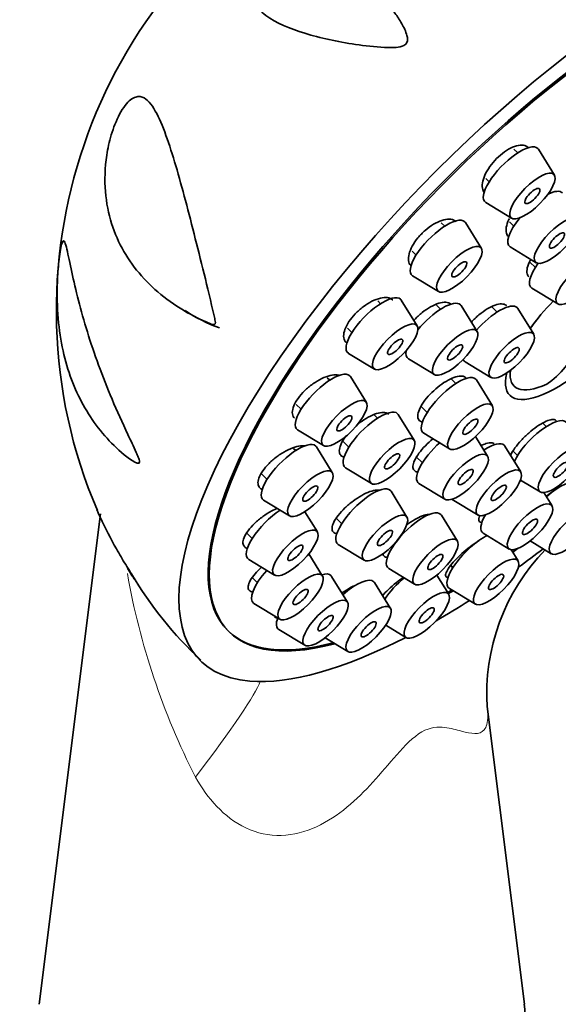
# Model space of a CAD drawing. Units: millimetres. Extents: x 0 to 1478, y 0 to 1758.
# Drawn here: x 1084 to 1111, y 564 to 612 of the extents above; entities that cross this region are included whole.
import ezdxf
from ezdxf import colors
from ezdxf.entities.mleader import LeaderData, LeaderLine
from ezdxf.math import Vec2, Vec3

# ---------------------------------------------------------------- set-up
doc = ezdxf.new("R2010")
doc.units = ezdxf.units.MM
doc.layers.add('DV6_Défaut', color=7, linetype='Continuous')
doc.layers.add('Défaut', color=7, linetype='Continuous')

# ---------------------------------------------------------------- blocks, each defined once
blk = doc.blocks.new('_DOT')
at = {"color": 0}
blk.add_line((0, 0), (-1, 0), dxfattribs=at)
at = {"color": 0, "const_width": 0.333}
blk.add_lwpolyline([(-0.1665, 0, 1), (0.1665, 0, 1)], format="xyb", close=True, dxfattribs=at)
blk = doc.blocks.new('SE5')
at = {"layer": 'DV6_Défaut', "color": 7, "linetype": 'Continuous', "lineweight": 35}
for p, q in [((1108.645, 605.684), (1108.453, 605.875)), ((1110.447, 604.595), (1109.663, 605.863)), ((1107.073, 604.427), (1107.237, 604.263)), ((1107.067, 603.244), (1108.343, 602.471)), ((1105.05, 602.08), (1104.883, 602.245)), ((1106.852, 600.99), (1106.067, 602.259)), ((1108.233, 602.288), (1108.445, 602.077)), ((1108.275, 601.058), (1109.55, 600.285)), ((1103.452, 600.848), (1103.642, 600.659)), ((1109.234, 600.318), (1109.508, 600.047)), ((1103.472, 599.64), (1104.747, 598.867)), ((1109.338, 599.028), (1110.613, 598.254)), ((1101.895, 598.266), (1101.753, 598.406)), ((1103.697, 597.176), (1102.912, 598.445)), ((1104.844, 597.994), (1104.648, 598.188)), ((1106.646, 596.904), (1105.862, 598.173)), ((1107.627, 597.854), (1107.364, 598.115)), ((1109.429, 596.764), (1108.645, 598.033)), ((1100.272, 597.059), (1100.487, 596.845)), ((1100.317, 595.826), (1101.592, 595.053)), ((1103.266, 595.554), (1104.542, 594.781)), ((1106.05, 595.414), (1107.325, 594.641)), ((1101.197, 593.413), (1100.413, 594.682)), ((1108.282, 594.983), (1108.275, 594.864)), ((1099.395, 594.503), (1099.276, 594.621)), ((1105.594, 594.337), (1105.347, 594.583)), ((1107.396, 593.248), (1106.612, 594.516)), ((1097.75, 593.318), (1097.987, 593.082)), ((1103.875, 593.226), (1104.187, 592.917)), ((1101.748, 592.638), (1101.58, 592.803)), ((1103.55, 591.548), (1102.765, 592.817)), ((1110.046, 592.222), (1109.869, 592.397)), ((1097.817, 592.063), (1099.093, 591.29)), ((1104.017, 591.898), (1105.292, 591.125)), ((1100.063, 591.491), (1100.34, 591.217)), ((1107.163, 590.771), (1106.567, 591.735)), ((1097.721, 591.047), (1097.62, 591.147)), ((1099.523, 589.958), (1098.739, 591.226)), ((1106.991, 591.086), (1106.933, 591.143)), ((1108.793, 589.996), (1108.008, 591.265)), ((1108.414, 591.023), (1108.638, 590.802)), ((1103.634, 590.757), (1103.953, 590.44)), ((1096.057, 589.88), (1096.313, 589.626)), ((1100.17, 590.198), (1101.445, 589.425)), ((1103.783, 589.42), (1105.059, 588.647)), ((1108.776, 589.595), (1109.743, 589.009)), ((1103.195, 587.775), (1102.41, 589.043)), ((1110.33, 588.326), (1109.928, 588.976)), ((1096.143, 588.607), (1097.419, 587.834)), ((1105.413, 588.646), (1106.688, 587.873)), ((1088.128, 587.937), (1085.11, 563.811)), ((1098.789, 587.044), (1098.175, 588.037)), ((1099.694, 587.732), (1099.985, 587.444)), ((1105.676, 586.595), (1104.892, 587.864)), ((1095.31, 586.98), (1095.579, 586.713)), ((1106.95, 586.976), (1108.225, 586.203)), ((1109.251, 586.598), (1110.285, 585.972)), ((1099.045, 584.872), (1098.366, 585.969)), ((1099.815, 586.425), (1101.09, 585.652)), ((1102.418, 586.312), (1102.466, 586.264)), ((1108.661, 585.615), (1108.317, 586.172)), ((1095.409, 585.694), (1096.684, 584.921)), ((1102.296, 585.245), (1103.572, 584.472)), ((1105.345, 585.389), (1105.452, 585.284)), ((1095.559, 584.814), (1095.835, 584.541)), ((1100.273, 583.589), (1099.488, 584.857)), ((1102.389, 583.283), (1101.605, 584.551)), ((1105.251, 583.974), (1104.665, 584.921)), ((1105.282, 584.265), (1106.557, 583.492)), ((1095.665, 583.522), (1096.94, 582.749)), ((1096.893, 582.239), (1098.168, 581.466)), ((1102.149, 582.455), (1103.146, 581.85)), ((1099.165, 581.838), (1100.285, 581.159)), ((1108.967, 563.811), (1107.134, 578.463))]:
    blk.add_line(p, q, dxfattribs=at)
for centre, radius, start, end in [((1111.049, 597.94), 25.097, 119.0228, 203.1069), ((1096.811, 604.773), 8.209, 236.5211, 249.7283), ((1117.225, 579.108), 10.103, 135.6374, 183.9548), ((1105.378, 594.137), 18.196, 210.2062, 227.4061)]:
    blk.add_arc(centre, radius, start, end, dxfattribs=at)
at = {"layer": 'DV6_Défaut', "color": 7, "linetype": 'Continuous', "lineweight": 18}
blk.add_arc((1124.669, 591.222), 35.774, 190.025, 206.9974, dxfattribs=at)
at = {"layer": 'DV6_Défaut', "color": 7, "linetype": 'Continuous', "lineweight": 35}
for centre, major_axis, ratio, start_param, end_param in [((1110.635, 598.47), (-17.599, -17.756), 0.348738, 2.3114, 6.566579), ((1110.582, 598.523), (-16.191, -16.336), 0.348738, 2.595059, 6.283185), ((1110.635, 598.47), (16.191, 16.336), 0.348738, 0, 3.67919), ((1108.327, 604.592), (1.302, 1.314), 0.348738, 0, 3.225277), ((1108.327, 604.592), (1.302, 1.314), 0.348738, 6.199501, 6.283185), ((1109.535, 602.405), (1.302, 1.314), 0.348738, 0, 0.788045), ((1104.731, 600.987), (1.302, 1.314), 0.348738, 0, 3.225277), ((1109.535, 602.405), (1.302, 1.314), 0.348738, 1.841714, 3.225277), ((1104.731, 600.987), (1.302, 1.314), 0.348738, 6.199501, 6.283185), ((1111.79, 597.325), (3.536, 3.568), 0.348738, 2.615241, 6.283185), ((1110.597, 600.375), (1.302, 1.314), 0.348738, 1.991303, 3.225277), ((1104.211, 604.006), (5.665, -9.812), 0.57735, 0.03414, 0.775996), ((1101.576, 597.174), (1.302, 1.314), 0.348738, 0, 3.225277), ((1101.576, 597.174), (1.302, 1.314), 0.348738, 6.199501, 6.283185), ((1104.526, 596.901), (1.302, 1.314), 0.348738, 0, 1.846458), ((1104.526, 596.901), (1.302, 1.314), 0.348738, 6.199501, 6.283185), ((1107.309, 596.761), (1.302, 1.314), 0.348738, 0, 1.761166), ((1107.309, 596.761), (1.302, 1.314), 0.348738, 6.199501, 6.283185), ((1111.79, 597.325), (3.536, 3.568), 0.348738, 1.616781, 1.976154), ((1111.666, 597.448), (3.202, 3.231), 0.348738, -4.383354, -4.261344), ((1104.526, 596.901), (1.302, 1.314), 0.348738, 2.638244, 3.225277), ((1107.309, 596.761), (1.302, 1.314), 0.348738, 2.99853, 3.225277), ((1099.077, 593.411), (1.302, 1.314), 0.348738, 0, 3.225277), ((1099.077, 593.411), (1.302, 1.314), 0.348738, 6.199501, 6.283185), ((1105.276, 593.245), (1.302, 1.314), 0.348738, 0, 3.225277), ((1111.666, 597.448), (3.202, 3.231), 0.348738, 2.70724, 3.883075), ((1105.276, 593.245), (1.302, 1.314), 0.348738, 6.199501, 6.283185), ((1101.429, 591.545), (1.302, 1.314), 0.348738, 0, 3.225277), ((1101.429, 591.545), (1.302, 1.314), 0.348738, 6.199501, 6.283185), ((1109.727, 591.13), (1.302, 1.314), 0.348738, 0, 2.366963), ((1097.403, 589.955), (1.302, 1.314), 0.348738, 0, 3.225277), ((1097.403, 589.955), (1.302, 1.314), 0.348738, 6.199501, 6.283185), ((1105.043, 590.768), (1.302, 1.314), 0.348738, 1.391683, 3.225277), ((1106.672, 589.993), (1.302, 1.314), 0.348738, 0, 0.999717), ((1106.672, 589.993), (1.302, 1.314), 0.348738, 6.199501, 6.283185), ((1108.209, 588.323), (1.302, 1.314), 0.348738, 0.782618, 0.823106), ((1110.269, 588.092), (1.302, 1.314), 0.348738, 0, 1.389947), ((1101.074, 587.772), (1.302, 1.314), 0.348738, 0, 3.225277), ((1101.074, 587.772), (1.302, 1.314), 0.348738, 6.199501, 6.283185), ((1096.669, 587.041), (1.302, 1.314), 0.348738, 1.022057, 3.225277), ((1103.556, 586.593), (1.302, 1.314), 0.348738, 0, 3.225277), ((1103.556, 586.593), (1.302, 1.314), 0.348738, 6.199501, 6.283185), ((1108.209, 588.323), (1.302, 1.314), 0.348738, 2.228563, 3.225277), ((1106.541, 585.612), (1.302, 1.314), 0.348738, 0.785618, 3.225277), ((1110.635, 598.47), (16.191, 16.336), 0.348738, 4.243152, 4.258795), ((1110.635, 598.47), (-17.599, -17.756), 0.348738, 1.127153, 1.192614), ((1096.924, 584.869), (1.302, 1.314), 0.348738, 1.698771, 3.225277), ((1098.152, 583.586), (1.302, 1.314), 0.348738, 0, 0.567821), ((1098.152, 583.586), (1.302, 1.314), 0.348738, 6.199501, 6.283185), ((1100.269, 583.28), (1.302, 1.314), 0.348738, 0, 1.39513), ((1100.269, 583.28), (1.302, 1.314), 0.348738, 6.199501, 6.283185), ((1103.13, 583.971), (1.302, 1.314), 0.348738, 1.281448, 2.068971), ((1110.582, 598.523), (-16.191, -16.336), 0.348738, 0.913075, 0.925962), ((1110.635, 598.47), (16.191, 16.336), 0.348738, 4.053734, 4.068605), ((1110.635, 598.47), (-17.599, -17.756), 0.348738, 0.905188, 0.996169), ((1098.152, 583.586), (1.302, 1.314), 0.348738, 2.494692, 3.225277), ((1110.582, 598.523), (-16.191, -16.336), 0.348738, 0, 0.535806), ((1110.635, 598.47), (-17.599, -17.756), 0.348738, 0.283393, 0.818716), ((1097.038, 563.313), (-11.959, 0), 0.57735, 0, 3.213697)]:
    blk.add_ellipse(centre, major_axis=major_axis, ratio=ratio, start_param=start_param, end_param=end_param, dxfattribs=at)
for centre, major_axis in [((1109.364, 603.564), (1.056, 1.065)), ((1109.364, 603.564), (0.352, 0.355)), ((1110.572, 601.377), (1.056, 1.065)), ((1110.572, 601.377), (0.352, 0.355)), ((1105.769, 599.959), (1.056, 1.065)), ((1111.634, 599.347), (1.056, 1.065)), ((1105.769, 599.959), (0.352, 0.355)), ((1102.614, 596.146), (1.056, 1.065)), ((1105.563, 595.873), (1.056, 1.065)), ((1108.346, 595.733), (1.056, 1.065)), ((1102.614, 596.146), (0.352, 0.355)), ((1105.563, 595.873), (0.352, 0.355)), ((1108.346, 595.733), (0.352, 0.355)), ((1100.114, 592.383), (1.056, 1.065)), ((1106.313, 592.217), (1.056, 1.065)), ((1100.114, 592.383), (0.352, 0.355)), ((1106.313, 592.217), (0.352, 0.355)), ((1102.466, 590.517), (1.056, 1.065)), ((1110.765, 590.102), (1.056, 1.065)), ((1102.466, 590.517), (0.352, 0.355)), ((1106.08, 589.74), (1.056, 1.065)), ((1110.765, 590.102), (0.352, 0.355)), ((1098.44, 588.927), (1.056, 1.065)), ((1106.08, 589.74), (0.352, 0.355)), ((1107.709, 588.966), (1.056, 1.065)), ((1098.44, 588.927), (0.352, 0.355)), ((1107.709, 588.966), (0.352, 0.355)), ((1109.247, 587.295), (1.056, 1.065)), ((1102.111, 586.744), (1.056, 1.065)), ((1111.306, 587.064), (1.056, 1.065)), ((1109.247, 587.295), (0.352, 0.355)), ((1097.706, 586.013), (1.056, 1.065)), ((1102.111, 586.744), (0.352, 0.355)), ((1097.706, 586.013), (0.352, 0.355)), ((1104.593, 585.565), (1.056, 1.065)), ((1104.593, 585.565), (0.352, 0.355)), ((1107.578, 584.584), (1.056, 1.065)), ((1097.961, 583.841), (1.056, 1.065)), ((1107.578, 584.584), (0.352, 0.355)), ((1097.961, 583.841), (0.352, 0.355)), ((1104.167, 582.943), (1.056, 1.065)), ((1099.189, 582.558), (1.056, 1.065)), ((1101.306, 582.252), (1.056, 1.065)), ((1104.167, 582.943), (0.352, 0.355)), ((1099.189, 582.558), (0.352, 0.355)), ((1101.306, 582.252), (0.352, 0.355))]:
    blk.add_ellipse(centre, major_axis=major_axis, ratio=0.348738, dxfattribs=at)
at = {"layer": 'DV6_Défaut', "color": 7, "linetype": 'Continuous', "lineweight": 18}
blk.add_ellipse((1086.37, 568.447), major_axis=(-9.623, -11.506), ratio=0.061707, start_param=-4.057685, end_param=-3.313239, dxfattribs=at)
at = {"layer": 'DV6_Défaut', "color": 7, "linetype": 'Continuous', "lineweight": 35}
for points, knots in [([(1103.195, 611.45), (1103.223, 611.343), (1103.246, 611.224), (1103.132, 610.992), (1102.982, 610.931), (1102.592, 610.85), (1102.336, 610.86), (1101.596, 610.893), (1101.12, 610.952), (1099.757, 611.154), (1098.926, 611.335), (1097.421, 611.797), (1096.756, 612.073), (1095.998, 612.637), (1095.787, 612.848), (1095.588, 613.239), (1095.541, 613.381), (1095.52, 613.707), (1095.545, 613.891), (1095.735, 614.3), (1095.912, 614.523), (1096.336, 614.874), (1096.566, 615.001), (1097.224, 615.279), (1097.634, 615.341), (1098.79, 615.364), (1099.471, 615.154), (1100.732, 614.496), (1101.308, 614.044), (1102.113, 613.199), (1102.367, 612.893), (1102.72, 612.394), (1102.833, 612.221), (1103.04, 611.854), (1103.14, 611.665), (1103.195, 611.45)], [0, 0, 0, 0, 0.015625, 0.015625, 0.03125, 0.03125, 0.0625, 0.0625, 0.125, 0.125, 0.25, 0.25, 0.375, 0.375, 0.4375, 0.4375, 0.46875, 0.46875, 0.5, 0.5, 0.53125, 0.53125, 0.5625, 0.5625, 0.625, 0.625, 0.75, 0.75, 0.875, 0.875, 0.9375, 0.9375, 0.96875, 0.96875, 1, 1, 1, 1]), ([(1093.588, 598.199), (1093.629, 598.025), (1093.671, 597.851), (1093.729, 597.587), (1093.748, 597.499), (1093.767, 597.363), (1093.777, 597.313), (1093.744, 597.234), (1093.701, 597.239), (1093.534, 597.268), (1093.407, 597.33), (1093.155, 597.44), (1093.031, 597.498), (1092.422, 597.799), (1091.966, 598.073), (1090.708, 598.973), (1090, 599.693), (1088.927, 601.355), (1088.56, 602.283), (1088.332, 603.915), (1088.314, 604.495), (1088.4, 605.417), (1088.447, 605.733), (1088.594, 606.395), (1088.696, 606.747), (1088.968, 607.431), (1089.146, 607.773), (1089.516, 608.255), (1089.698, 608.386), (1090.161, 608.525), (1090.389, 608.343), (1091.006, 607.548), (1091.324, 606.656), (1091.965, 604.617), (1092.279, 603.444), (1092.925, 600.921), (1093.256, 599.59), (1093.588, 598.199)], [0, 0, 0, 0, 0.015625, 0.015625, 0.023438, 0.023438, 0.027344, 0.027344, 0.03125, 0.03125, 0.046875, 0.046875, 0.0625, 0.0625, 0.125, 0.125, 0.25, 0.25, 0.375, 0.375, 0.4375, 0.4375, 0.46875, 0.46875, 0.5, 0.5, 0.53125, 0.53125, 0.5625, 0.5625, 0.625, 0.625, 0.75, 0.75, 0.875, 0.875, 1, 1, 1, 1]), ([(1109.162, 605.945), (1109.131, 605.976), (1109.095, 606.001), (1109.054, 606.02), (1108.973, 606.058), (1108.872, 606.072), (1108.759, 606.062), (1108.647, 606.052), (1108.52, 606.017), (1108.389, 605.961), (1108.259, 605.905), (1108.121, 605.826), (1107.987, 605.731), (1107.854, 605.636), (1107.722, 605.523), (1107.6, 605.401), (1107.479, 605.279), (1107.366, 605.145), (1107.27, 605.009), (1107.174, 604.873), (1107.092, 604.732), (1107.031, 604.597), (1106.97, 604.461), (1106.928, 604.328), (1106.909, 604.208), (1106.889, 604.087), (1106.893, 603.977), (1106.918, 603.886), (1106.939, 603.812), (1106.975, 603.749), (1107.024, 603.7)], [0, 0, 0, 0, 0.055487, 0.055487, 0.055487, 0.164572, 0.164572, 0.164572, 0.273009, 0.273009, 0.273009, 0.380302, 0.380302, 0.380302, 0.486482, 0.486482, 0.486482, 0.592081, 0.592081, 0.592081, 0.697876, 0.697876, 0.697876, 0.804548, 0.804548, 0.804548, 0.912395, 0.912395, 0.912395, 1, 1, 1, 1]), ([(1105.607, 602.302), (1105.59, 602.319), (1105.572, 602.334), (1105.552, 602.347), (1105.48, 602.395), (1105.386, 602.422), (1105.278, 602.425), (1105.17, 602.428), (1105.045, 602.407), (1104.913, 602.364), (1104.782, 602.321), (1104.64, 602.255), (1104.501, 602.172), (1104.362, 602.089), (1104.222, 601.986), (1104.091, 601.872), (1103.962, 601.759), (1103.838, 601.632), (1103.731, 601.502), (1103.624, 601.372), (1103.53, 601.235), (1103.457, 601.102), (1103.384, 600.969), (1103.329, 600.837), (1103.298, 600.716), (1103.267, 600.594), (1103.257, 600.48), (1103.271, 600.384), (1103.285, 600.286), (1103.323, 600.204), (1103.382, 600.143), (1103.384, 600.141), (1103.386, 600.139), (1103.388, 600.137)], [0, 0, 0, 0, 0.030049, 0.030049, 0.030049, 0.139069, 0.139069, 0.139069, 0.248218, 0.248218, 0.248218, 0.356718, 0.356718, 0.356718, 0.464073, 0.464073, 0.464073, 0.570315, 0.570315, 0.570315, 0.675975, 0.675975, 0.675975, 0.781832, 0.781832, 0.781832, 0.888566, 0.888566, 0.888566, 0.996475, 0.996475, 0.996475, 1, 1, 1, 1]), ([(1108.232, 602.457), (1108.223, 602.439), (1108.214, 602.421), (1108.206, 602.404), (1108.144, 602.272), (1108.101, 602.143), (1108.081, 602.03), (1108.061, 601.915), (1108.063, 601.812), (1108.087, 601.729), (1108.105, 601.668), (1108.134, 601.617), (1108.175, 601.577)], [0, 0, 0, 0, 0.046314, 0.046314, 0.046314, 0.394551, 0.394551, 0.394551, 0.744732, 0.744732, 0.744732, 1, 1, 1, 1]), ([(1088.786, 591.293), (1088.154, 591.911), (1087.618, 592.634), (1086.767, 594.239), (1086.448, 595.122), (1086.137, 596.65), (1086.065, 597.185), (1085.985, 598.325), (1085.978, 598.939), (1086.031, 599.918), (1086.06, 600.262), (1086.144, 600.911), (1086.2, 601.186), (1086.292, 601.4), (1086.329, 601.373), (1086.399, 601.224), (1086.433, 601.097), (1086.537, 600.649), (1086.614, 600.252), (1086.8, 599.392), (1086.909, 598.923), (1087.291, 597.438), (1087.621, 596.353), (1088.428, 594.143), (1088.916, 593.001), (1089.603, 591.544), (1089.746, 591.252), (1089.916, 590.873), (1089.949, 590.797), (1090.01, 590.641), (1090.044, 590.552), (1090.043, 590.41), (1089.993, 590.408), (1089.906, 590.427), (1089.861, 590.449), (1089.455, 590.664), (1089.102, 590.984), (1088.786, 591.293)], [0, 0, 0, 0, 0.125, 0.125, 0.25, 0.25, 0.3125, 0.3125, 0.375, 0.375, 0.40625, 0.40625, 0.4375, 0.4375, 0.46875, 0.46875, 0.5, 0.5, 0.5625, 0.5625, 0.625, 0.625, 0.75, 0.75, 0.875, 0.875, 0.90625, 0.90625, 0.914062, 0.914062, 0.921875, 0.921875, 0.929687, 0.929687, 0.9375, 0.9375, 1, 1, 1, 1]), ([(1109.28, 600.444), (1109.271, 600.427), (1109.262, 600.411), (1109.254, 600.394), (1109.187, 600.265), (1109.139, 600.14), (1109.114, 600.03), (1109.088, 599.92), (1109.085, 599.821), (1109.103, 599.742), (1109.117, 599.683), (1109.143, 599.634), (1109.181, 599.597)], [0, 0, 0, 0, 0.044023, 0.044023, 0.044023, 0.391616, 0.391616, 0.391616, 0.739908, 0.739908, 0.739908, 1, 1, 1, 1]), ([(1102.492, 598.45), (1102.488, 598.453), (1102.485, 598.456), (1102.482, 598.459), (1102.421, 598.516), (1102.336, 598.552), (1102.236, 598.566), (1102.135, 598.58), (1102.015, 598.572), (1101.886, 598.541), (1101.757, 598.511), (1101.615, 598.458), (1101.472, 598.386), (1101.33, 598.314), (1101.183, 598.222), (1101.044, 598.117), (1100.906, 598.014), (1100.772, 597.895), (1100.653, 597.77), (1100.535, 597.647), (1100.429, 597.515), (1100.343, 597.385), (1100.257, 597.256), (1100.19, 597.125), (1100.145, 597.004), (1100.101, 596.883), (1100.078, 596.767), (1100.079, 596.668), (1100.081, 596.567), (1100.106, 596.479), (1100.153, 596.412), (1100.165, 596.394), (1100.179, 596.378), (1100.194, 596.363)], [0, 0, 0, 0, 0.005712, 0.005712, 0.005712, 0.113913, 0.113913, 0.113913, 0.222935, 0.222935, 0.222935, 0.332087, 0.332087, 0.332087, 0.440589, 0.440589, 0.440589, 0.547948, 0.547948, 0.547948, 0.654192, 0.654192, 0.654192, 0.759854, 0.759854, 0.759854, 0.865714, 0.865714, 0.865714, 0.97245, 0.97245, 0.97245, 1, 1, 1, 1]), ([(1105.362, 598.239), (1105.355, 598.246), (1105.347, 598.253), (1105.339, 598.26), (1105.279, 598.308), (1105.197, 598.336), (1105.099, 598.341), (1105.001, 598.347), (1104.884, 598.329), (1104.759, 598.291), (1104.634, 598.253), (1104.496, 598.192), (1104.358, 598.114), (1104.221, 598.036), (1104.078, 597.939), (1103.943, 597.831), (1103.809, 597.723), (1103.679, 597.6), (1103.563, 597.474), (1103.552, 597.463), (1103.542, 597.451), (1103.532, 597.44)], [0, 0, 0, 0, 0.025733, 0.025733, 0.025733, 0.216984, 0.216984, 0.216984, 0.408934, 0.408934, 0.408934, 0.600959, 0.600959, 0.600959, 0.792375, 0.792375, 0.792375, 0.982762, 0.982762, 0.982762, 1, 1, 1, 1]), ([(1108.088, 598.171), (1108.083, 598.177), (1108.077, 598.182), (1108.07, 598.188), (1108.016, 598.232), (1107.939, 598.255), (1107.847, 598.257), (1107.755, 598.258), (1107.644, 598.237), (1107.525, 598.195), (1107.405, 598.153), (1107.273, 598.089), (1107.139, 598.008), (1107.006, 597.928), (1106.868, 597.828), (1106.736, 597.718), (1106.605, 597.61), (1106.477, 597.488), (1106.363, 597.362)], [0, 0, 0, 0, 0.02303, 0.02303, 0.02303, 0.218751, 0.218751, 0.218751, 0.414737, 0.414737, 0.414737, 0.610777, 0.610777, 0.610777, 0.806616, 0.806616, 0.806616, 1, 1, 1, 1]), ([(1099.876, 594.742), (1099.865, 594.746), (1099.853, 594.749), (1099.841, 594.752), (1099.75, 594.775), (1099.638, 594.777), (1099.515, 594.757), (1099.391, 594.737), (1099.252, 594.695), (1099.109, 594.635), (1098.966, 594.574), (1098.816, 594.492), (1098.671, 594.397), (1098.527, 594.303), (1098.384, 594.192), (1098.254, 594.074), (1098.126, 593.957), (1098.007, 593.83), (1097.908, 593.704), (1097.809, 593.579), (1097.727, 593.451), (1097.668, 593.33), (1097.61, 593.21), (1097.573, 593.095), (1097.561, 592.993), (1097.548, 592.891), (1097.56, 592.8), (1097.594, 592.728), (1097.611, 592.693), (1097.633, 592.662), (1097.66, 592.635)], [0, 0, 0, 0, 0.0154334, 0.0154334, 0.0154334, 0.1323808, 0.1323808, 0.1323808, 0.250216, 0.250216, 0.250216, 0.368191, 0.368191, 0.368191, 0.4854645, 0.4854645, 0.4854645, 0.6015011, 0.6015011, 0.6015011, 0.7163336, 0.7163336, 0.7163336, 0.8305377, 0.8305377, 0.8305377, 0.9449542, 0.9449542, 0.9449542, 1, 1, 1, 1]), ([(1106.081, 594.629), (1106.049, 594.661), (1106.008, 594.683), (1105.957, 594.696), (1105.883, 594.715), (1105.787, 594.713), (1105.679, 594.69), (1105.571, 594.666), (1105.447, 594.621), (1105.317, 594.558), (1105.188, 594.495), (1105.049, 594.412), (1104.912, 594.316), (1104.776, 594.22), (1104.638, 594.108), (1104.51, 593.99), (1104.382, 593.872), (1104.261, 593.744), (1104.156, 593.618), (1104.052, 593.491), (1103.961, 593.362), (1103.892, 593.241), (1103.822, 593.12), (1103.772, 593.005), (1103.746, 592.903), (1103.719, 592.802), (1103.715, 592.712), (1103.735, 592.641), (1103.754, 592.57), (1103.796, 592.516), (1103.859, 592.483), (1103.887, 592.469), (1103.921, 592.458), (1103.958, 592.452)], [0, 0, 0, 0, 0.066543, 0.066543, 0.066543, 0.165178, 0.165178, 0.165178, 0.263987, 0.263987, 0.263987, 0.362931, 0.362931, 0.362931, 0.461901, 0.461901, 0.461901, 0.56077, 0.56077, 0.56077, 0.659451, 0.659451, 0.659451, 0.757946, 0.757946, 0.757946, 0.856344, 0.856344, 0.856344, 0.954782, 0.954782, 0.954782, 1, 1, 1, 1]), ([(1102.304, 592.827), (1102.269, 592.862), (1102.223, 592.888), (1102.168, 592.903), (1102.089, 592.925), (1101.989, 592.927), (1101.875, 592.907), (1101.762, 592.888), (1101.632, 592.847), (1101.497, 592.788), (1101.362, 592.729), (1101.217, 592.65), (1101.075, 592.558), (1100.957, 592.481), (1100.837, 592.392), (1100.724, 592.298)], [0, 0, 0, 0, 0.1524172, 0.1524172, 0.1524172, 0.3720461, 0.3720461, 0.3720461, 0.5928223, 0.5928223, 0.5928223, 0.8144046, 0.8144046, 0.8144046, 1, 1, 1, 1]), ([(1110.477, 592.555), (1110.426, 592.579), (1110.352, 592.581), (1110.264, 592.563), (1110.175, 592.545), (1110.068, 592.505), (1109.952, 592.447), (1109.836, 592.389), (1109.708, 592.312), (1109.578, 592.22), (1109.448, 592.129), (1109.313, 592.022), (1109.183, 591.908), (1109.054, 591.794), (1108.927, 591.67), (1108.812, 591.546), (1108.698, 591.421), (1108.593, 591.294), (1108.506, 591.174), (1108.419, 591.053), (1108.348, 590.937), (1108.299, 590.834), (1108.294, 590.824), (1108.29, 590.814), (1108.285, 590.805)], [0, 0, 0, 0, 0.1409105, 0.1409105, 0.1409105, 0.2818302, 0.2818302, 0.2818302, 0.4226213, 0.4226213, 0.4226213, 0.5633551, 0.5633551, 0.5633551, 0.7041726, 0.7041726, 0.7041726, 0.8451909, 0.8451909, 0.8451909, 0.986458, 0.986458, 0.986458, 1, 1, 1, 1]), ([(1100.208, 591.77), (1100.139, 591.681), (1100.079, 591.592), (1100.029, 591.507), (1099.96, 591.388), (1099.911, 591.273), (1099.887, 591.172), (1099.862, 591.071), (1099.861, 590.981), (1099.883, 590.909), (1099.906, 590.837), (1099.952, 590.781), (1100.018, 590.746), (1100.041, 590.734), (1100.067, 590.724), (1100.095, 590.717)], [0, 0, 0, 0, 0.176393, 0.176393, 0.176393, 0.422978, 0.422978, 0.422978, 0.668933, 0.668933, 0.668933, 0.915183, 0.915183, 0.915183, 1, 1, 1, 1]), ([(1098.16, 591.27), (1098.101, 591.279), (1098.034, 591.28), (1097.962, 591.273), (1097.846, 591.262), (1097.713, 591.23), (1097.574, 591.179), (1097.434, 591.127), (1097.284, 591.056), (1097.136, 590.97), (1096.989, 590.884), (1096.84, 590.782), (1096.702, 590.671), (1096.564, 590.561), (1096.434, 590.44), (1096.322, 590.317), (1096.211, 590.196), (1096.114, 590.07), (1096.041, 589.951), (1095.968, 589.833), (1095.916, 589.717), (1095.889, 589.614), (1095.862, 589.512), (1095.859, 589.419), (1095.88, 589.343), (1095.901, 589.267), (1095.946, 589.206), (1096.013, 589.164), (1096.031, 589.153), (1096.051, 589.143), (1096.072, 589.135)], [0, 0, 0, 0, 0.0701608, 0.0701608, 0.0701608, 0.1833261, 0.1833261, 0.1833261, 0.2973505, 0.2973505, 0.2973505, 0.4115102, 0.4115102, 0.4115102, 0.524991, 0.524991, 0.524991, 0.6372749, 0.6372749, 0.6372749, 0.7483937, 0.7483937, 0.7483937, 0.8589044, 0.8589044, 0.8589044, 0.9696207, 0.9696207, 0.9696207, 1, 1, 1, 1]), ([(1104.471, 591.623), (1104.342, 591.517), (1104.216, 591.401), (1104.102, 591.284), (1103.983, 591.161), (1103.874, 591.033), (1103.785, 590.911), (1103.695, 590.789), (1103.622, 590.668), (1103.572, 590.56), (1103.522, 590.452), (1103.493, 590.352), (1103.488, 590.27), (1103.483, 590.188), (1103.501, 590.121), (1103.542, 590.074), (1103.582, 590.027), (1103.645, 590), (1103.726, 589.993), (1103.73, 589.993), (1103.734, 589.993), (1103.738, 589.993)], [0, 0, 0, 0, 0.160254, 0.160254, 0.160254, 0.327079, 0.327079, 0.327079, 0.493734, 0.493734, 0.493734, 0.660072, 0.660072, 0.660072, 0.826096, 0.826096, 0.826096, 0.991957, 0.991957, 0.991957, 1, 1, 1, 1]), ([(1107.486, 591.369), (1107.454, 591.401), (1107.409, 591.42), (1107.352, 591.427), (1107.28, 591.435), (1107.187, 591.422), (1107.081, 591.389), (1106.999, 591.363), (1106.908, 591.325), (1106.812, 591.277)], [0, 0, 0, 0, 0.306895, 0.306895, 0.306895, 0.697904, 0.697904, 0.697904, 1, 1, 1, 1]), ([(1101.839, 589.091), (1101.799, 589.1), (1101.753, 589.103), (1101.702, 589.1), (1101.607, 589.095), (1101.493, 589.069), (1101.369, 589.025), (1101.245, 588.98), (1101.108, 588.916), (1100.968, 588.838), (1100.829, 588.759), (1100.683, 588.664), (1100.544, 588.56), (1100.404, 588.455), (1100.267, 588.339), (1100.144, 588.22), (1100.02, 588.102), (1099.907, 587.978), (1099.814, 587.859), (1099.722, 587.74), (1099.646, 587.623), (1099.595, 587.518), (1099.543, 587.413), (1099.514, 587.316), (1099.509, 587.236), (1099.504, 587.156), (1099.524, 587.09), (1099.566, 587.044), (1099.607, 586.998), (1099.672, 586.97), (1099.755, 586.962)], [0, 0, 0, 0, 0.055837, 0.055837, 0.055837, 0.160211, 0.160211, 0.160211, 0.265061, 0.265061, 0.265061, 0.370459, 0.370459, 0.370459, 0.476242, 0.476242, 0.476242, 0.582066, 0.582066, 0.582066, 0.687555, 0.687555, 0.687555, 0.792476, 0.792476, 0.792476, 0.896857, 0.896857, 0.896857, 1, 1, 1, 1]), ([(1110.429, 589.076), (1110.423, 589.072), (1110.416, 589.068), (1110.41, 589.063), (1110.29, 588.98), (1110.162, 588.882), (1110.035, 588.778)], [0, 0, 0, 0, 0.048968, 0.048968, 0.048968, 1, 1, 1, 1]), ([(1087.94, 588.127), (1087.997, 587.998), (1088.055, 587.869), (1088.354, 587.229), (1088.618, 586.718), (1089.052, 585.948), (1089.203, 585.691), (1089.439, 585.304), (1089.519, 585.174), (1089.679, 584.917), (1089.767, 584.775), (1089.786, 584.736)], [0, 0, 0, 0, 0.111701, 0.111701, 0.55585, 0.55585, 0.777925, 0.777925, 0.888963, 0.888963, 1, 1, 1, 1]), ([(1096.828, 588.207), (1096.736, 588.17), (1096.641, 588.126), (1096.545, 588.075), (1096.397, 587.997), (1096.246, 587.902), (1096.102, 587.798), (1095.959, 587.695), (1095.82, 587.579), (1095.697, 587.461), (1095.575, 587.344), (1095.465, 587.221), (1095.378, 587.103), (1095.291, 586.986), (1095.223, 586.871), (1095.181, 586.767), (1095.139, 586.664), (1095.12, 586.569), (1095.126, 586.49), (1095.133, 586.412), (1095.164, 586.348), (1095.217, 586.302), (1095.251, 586.274), (1095.294, 586.252), (1095.344, 586.238)], [0, 0, 0, 0, 0.090264, 0.090264, 0.090264, 0.229452, 0.229452, 0.229452, 0.368805, 0.368805, 0.368805, 0.50733, 0.50733, 0.50733, 0.644394, 0.644394, 0.644394, 0.780035, 0.780035, 0.780035, 0.914934, 0.914934, 0.914934, 1, 1, 1, 1]), ([(1104.32, 587.904), (1104.318, 587.905), (1104.315, 587.905), (1104.312, 587.905), (1104.24, 587.912), (1104.146, 587.898), (1104.038, 587.865), (1103.931, 587.832), (1103.808, 587.779), (1103.678, 587.711), (1103.548, 587.643), (1103.409, 587.557), (1103.271, 587.461), (1103.242, 587.441), (1103.212, 587.42), (1103.183, 587.398)], [0, 0, 0, 0, 0.010663, 0.010663, 0.010663, 0.318699, 0.318699, 0.318699, 0.626347, 0.626347, 0.626347, 0.93463, 0.93463, 0.93463, 1, 1, 1, 1]), ([(1106.771, 587.836), (1106.749, 587.784), (1106.735, 587.737), (1106.73, 587.696), (1106.72, 587.627), (1106.733, 587.575), (1106.769, 587.543), (1106.795, 587.521), (1106.832, 587.508), (1106.881, 587.507)], [0, 0, 0, 0, 0.257118, 0.257118, 0.257118, 0.687719, 0.687719, 0.687719, 1, 1, 1, 1]), ([(1106.762, 586.633), (1106.708, 586.6), (1106.653, 586.565), (1106.598, 586.528), (1106.467, 586.441), (1106.33, 586.34), (1106.196, 586.233), (1106.062, 586.126), (1105.929, 586.01), (1105.806, 585.895), (1105.683, 585.779), (1105.568, 585.661), (1105.47, 585.55), (1105.372, 585.438), (1105.288, 585.33), (1105.226, 585.236), (1105.163, 585.141), (1105.121, 585.056), (1105.103, 584.99), (1105.085, 584.923), (1105.09, 584.872), (1105.119, 584.842), (1105.139, 584.82), (1105.173, 584.808), (1105.216, 584.807)], [0, 0, 0, 0, 0.05861, 0.05861, 0.05861, 0.1960767, 0.1960767, 0.1960767, 0.3340693, 0.3340693, 0.3340693, 0.4733169, 0.4733169, 0.4733169, 0.6140391, 0.6140391, 0.6140391, 0.7558296, 0.7558296, 0.7558296, 0.8977882, 0.8977882, 0.8977882, 1, 1, 1, 1]), ([(1102.019, 585.986), (1102.018, 585.962), (1102.021, 585.939), (1102.026, 585.919), (1102.041, 585.863), (1102.081, 585.823), (1102.141, 585.805), (1102.168, 585.796), (1102.198, 585.792), (1102.233, 585.792)], [0, 0, 0, 0, 0.19853, 0.19853, 0.19853, 0.755356, 0.755356, 0.755356, 1, 1, 1, 1]), ([(1089.786, 584.736), (1089.806, 584.697), (1089.775, 584.736), (1089.715, 584.82), (1089.679, 584.876), (1089.578, 585.034), (1089.512, 585.146), (1089.446, 585.265)], [0, 0, 0, 0, 0.274073, 0.274073, 0.548146, 0.548146, 1, 1, 1, 1]), ([(1096.046, 585.307), (1095.927, 585.202), (1095.818, 585.092), (1095.726, 584.985), (1095.626, 584.87), (1095.544, 584.755), (1095.486, 584.65), (1095.429, 584.546), (1095.395, 584.45), (1095.386, 584.368), (1095.377, 584.288), (1095.392, 584.22), (1095.432, 584.171), (1095.471, 584.123), (1095.533, 584.092), (1095.613, 584.079)], [0, 0, 0, 0, 0.190431, 0.190431, 0.190431, 0.396589, 0.396589, 0.396589, 0.600573, 0.600573, 0.600573, 0.80244, 0.80244, 0.80244, 1, 1, 1, 1]), ([(1103.028, 584.806), (1102.91, 584.727), (1102.789, 584.639), (1102.673, 584.548), (1102.536, 584.441), (1102.402, 584.326), (1102.281, 584.212), (1102.171, 584.109), (1102.07, 584.004), (1101.984, 583.905)], [0, 0, 0, 0, 0.308063, 0.308063, 0.308063, 0.670296, 0.670296, 0.670296, 1, 1, 1, 1]), ([(1100.587, 584.383), (1100.566, 584.374), (1100.544, 584.364), (1100.523, 584.354), (1100.392, 584.291), (1100.251, 584.211), (1100.11, 584.121), (1100.072, 584.096), (1100.033, 584.071), (1099.994, 584.045)], [0, 0, 0, 0, 0.114041, 0.114041, 0.114041, 0.808969, 0.808969, 0.808969, 1, 1, 1, 1]), ([(1096.675, 582.872), (1096.702, 582.845), (1096.739, 582.826), (1096.785, 582.815), (1096.802, 582.811), (1096.821, 582.809), (1096.841, 582.807)], [0, 0, 0, 0, 0.728735, 0.728735, 0.728735, 1, 1, 1, 1])]:
    blk.add_open_spline(points, degree=3, knots=knots, dxfattribs=at)
blk.add_open_spline([(1110.55, 592.486), (1110.534, 592.517), (1110.51, 592.54), (1110.477, 592.555)], degree=3, dxfattribs=at)
at = {"layer": 'DV6_Défaut', "color": 7, "linetype": 'Continuous', "lineweight": 18}
blk.add_open_spline([(1107.138, 578.421), (1107.158, 578.266), (1107.169, 578.124), (1107.171, 577.662), (1107.104, 577.44), (1106.76, 577.042), (1106.359, 577.116), (1105.626, 577.31), (1105.357, 577.395), (1104.723, 577.467), (1104.347, 577.449), (1103.5, 576.963), (1103.079, 576.521), (1102.302, 575.639), (1101.919, 575.177), (1100.719, 573.865), (1099.836, 573.048), (1098.203, 572.294), (1097.609, 572.133), (1096.416, 572.099), (1095.812, 572.229), (1094.18, 573.005), (1093.38, 573.957), (1092.793, 574.983)], degree=3, knots=[0, 0, 0, 0, 0.028354, 0.028354, 0.103096, 0.103096, 0.25258, 0.25258, 0.327322, 0.327322, 0.402064, 0.402064, 0.476806, 0.476806, 0.551548, 0.551548, 0.701032, 0.701032, 0.775774, 0.775774, 0.850516, 0.850516, 1, 1, 1, 1], dxfattribs=at)

msp = doc.modelspace()

# ---------------------------------------------------------------- block references
at = {"layer": 'Défaut'}
msp.add_blockref('SE5', (0, 0), dxfattribs=at)

# ---------------------------------------------------------------- leaders
at = {"layer": 'Défaut', "color": 7, "linetype": 'Continuous', "lineweight": 18}
ml = msp.add_multileader_mtext('Standard', dxfattribs=at)
ml.set_content('{\\pxsm0.9;\\fSolid Edge ISO|b1||i0||c0|p34;\\W1.;09/08/2021\\P}', color=256)
ml.set_leader_properties()
ml.set_arrow_properties(name='DOT')
ml.build(insert=Vec2(0, 0))
ml.multileader.update_dxf_attribs({"leader_type": 0, "dogleg_length": 0, "arrow_head_size": 12})
ctx = ml.context
ctx.base_point, ctx.char_height, ctx.arrow_head_size, ctx.landing_gap_size = Vec3(1390.407, 1750.708), 12, 12, 4.2
notes = []
notes.append((ctx, [(0, (0, 0, 0), (0, 0), (1, 0), 1, [])]))
ctx.mtext.insert = Vec3(1392.407, 1756.828)
for ctx, leaders in notes:
    for number, flags, end, landing, length, lines in leaders:
        leader = LeaderData()
        leader.index, (leader.has_last_leader_line, leader.has_dogleg_vector, leader.attachment_direction) = number, flags
        leader.last_leader_point, leader.dogleg_vector, leader.dogleg_length = Vec3(end), Vec3(landing), length
        for number, points, colour, breaks in lines:
            line = LeaderLine()
            line.index, line.vertices, line.color, line.breaks = number, Vec3.list(points), colors.encode_raw_color(colour), breaks
            leader.lines.append(line)
        ctx.leaders.append(leader)

doc.saveas('drawing.dxf')
